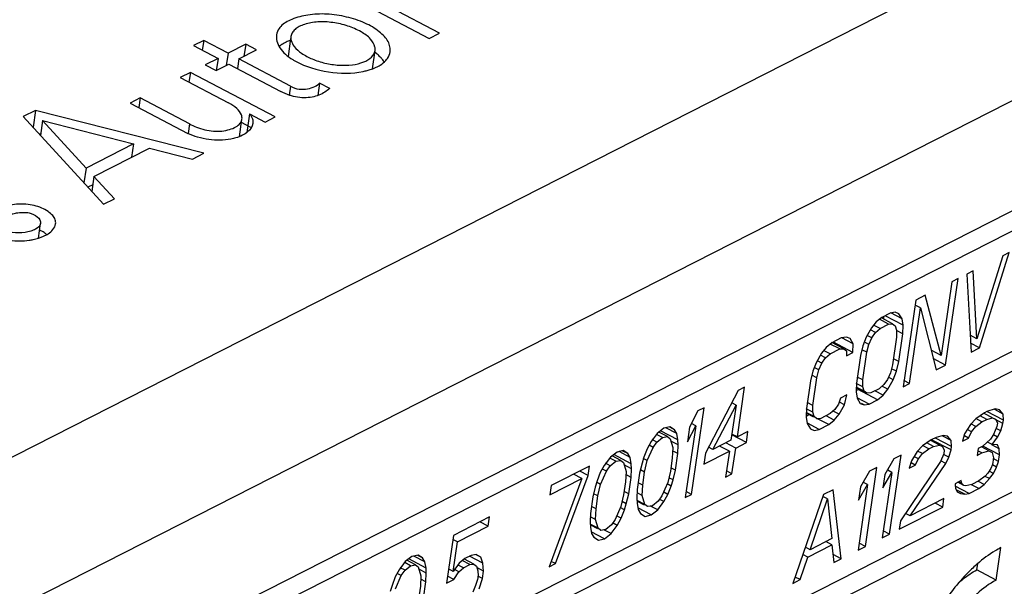
# Paper-space layout 'A3_1123.16' of a CAD drawing. Units: millimetres. Extents: x 421 to 851, y -597 to -290.
# Drawn here: x 500 to 501, y -515 to -514 of the extents above; entities that cross this region are included whole.
import ezdxf

# ---------------------------------------------------------------- set-up
doc = ezdxf.new("R2010")
doc.units = ezdxf.units.MM
doc.layers.add('COMPONENTI_DI_ASSIEME', color=7, linetype='Continuous')

# ---------------------------------------------------------------- blocks, each defined once
blk = doc.blocks.new('A$Cc571313c')
at = {"layer": 'COMPONENTI_DI_ASSIEME', "color": 8, "linetype": 'Continuous', "transparency": 33554687}
for p, q in [((-9.41169, -3.32161), (2.64834, 2.81933)), ((-9.35096, -3.44087), (2.70907, 2.70006))]:
    blk.add_line(p, q, dxfattribs=at)
at = {"layer": 'COMPONENTI_DI_ASSIEME', "color": 7, "linetype": 'Continuous', "transparency": 33554687}
for p, q in [((2.43306, 2.45083), (0.39297, 1.41202)), ((1.32065, 2.43263), (1.404, 2.38877)), ((0.40556, 1.39867), (2.41426, 2.42149)), ((1.41407, 2.3939), (1.3666, 2.41887)), ((1.18194, 2.38683), (1.17201, 2.38177)), ((1.18194, 2.38683), (1.18055, 2.37728)), ((1.20592, 2.37421), (1.18194, 2.38683)), ((1.26749, 2.3887), (1.26494, 2.37115)), ((1.404, 2.38877), (1.41407, 2.3939)), ((1.17201, 2.38177), (1.19599, 2.36916)), ((1.2233, 2.38306), (1.20592, 2.37421)), ((1.21666, 2.36857), (1.23403, 2.37741)), ((1.2233, 2.38306), (1.22155, 2.37106)), ((1.23403, 2.37741), (1.2233, 2.38306)), ((1.34799, 2.35888), (1.3506, 2.3768)), ((1.19599, 2.36916), (1.18331, 2.3627)), ((1.19599, 2.36916), (1.19423, 2.35702)), ((1.20592, 2.37421), (1.20418, 2.36221)), ((1.21666, 2.36857), (1.21527, 2.35902)), ((1.26747, 2.34183), (1.21666, 2.36857)), ((1.16883, 2.35532), (1.1589, 2.35027)), ((1.16883, 2.35532), (1.16744, 2.34578)), ((1.25219, 2.31147), (1.16883, 2.35532)), ((1.18331, 2.3627), (1.19404, 2.35705)), ((1.19404, 2.35705), (1.20673, 2.36351)), ((1.20673, 2.36351), (1.25771, 2.33668)), ((1.1589, 2.35027), (1.20637, 2.3253)), ((1.26747, 2.34183), (1.26618, 2.3329)), ((1.29592, 2.34485), (1.29413, 2.33251)), ((1.30598, 2.33956), (1.29592, 2.34485)), ((1.11947, 2.33019), (1.10954, 2.32513)), ((1.11947, 2.33019), (1.11808, 2.32064)), ((1.16794, 2.30469), (1.11947, 2.33019)), ((1.0163, 2.31794), (1.00431, 2.31183)), ((1.0163, 2.31794), (1.01389, 2.30135)), ((1.182, 2.27573), (1.0163, 2.31794)), ((1.10954, 2.32513), (1.16636, 2.2952)), ((1.00431, 2.31183), (1.08327, 2.22546)), ((1.02335, 2.30781), (1.02124, 2.29331)), ((1.02335, 2.30781), (1.11287, 2.28498)), ((1.06612, 2.26118), (1.02335, 2.30781)), ((1.21709, 2.29204), (1.2196, 2.30925)), ((1.22713, 2.31451), (1.22446, 2.29616)), ((1.22713, 2.31451), (1.2424, 2.30648)), ((1.2424, 2.30648), (1.25219, 2.31147)), ((1.16794, 2.30469), (1.16655, 2.29517)), ((1.22823, 2.3011), (1.21911, 2.3059)), ((0.37123, 1.26262), (2.39562, 2.29343)), ((1.02141, 2.2945), (1.01976, 2.29492)), ((1.11287, 2.28498), (1.06612, 2.26118)), ((1.07386, 2.25296), (1.1286, 2.28084)), ((1.11287, 2.28498), (1.11096, 2.27185)), ((1.1286, 2.28084), (1.17083, 2.27004)), ((1.17083, 2.27004), (1.182, 2.27573)), ((1.06612, 2.26118), (1.06399, 2.24654)), ((1.07386, 2.25296), (1.0717, 2.23811)), ((1.09403, 2.23093), (1.07386, 2.25296)), ((1.07266, 2.24475), (1.06787, 2.2423)), ((1.08327, 2.22546), (1.09403, 2.23093)), ((1.01927, 2.19211), (1.02135, 2.20641)), ((1.96861, 2.17481), (1.94313, 2.09288)), ((1.94573, 2.08411), (1.97489, 2.178)), ((1.97489, 2.178), (1.96861, 2.17481)), ((1.91225, 2.06706), (1.92467, 2.15243)), ((1.92467, 2.15243), (1.91839, 2.14924)), ((1.93932, 2.15989), (1.93304, 2.1567)), ((1.93304, 2.1567), (1.93736, 2.07985)), ((1.94313, 2.09288), (1.93932, 2.15989)), ((0.34949, 1.11321), (2.37388, 2.14403)), ((1.91839, 2.14924), (1.90782, 2.07658)), ((1.89224, 2.13592), (1.88282, 2.13112)), ((1.90782, 2.07658), (1.89224, 2.13592)), ((1.88282, 2.13112), (1.8704, 2.04575)), ((1.87668, 2.04895), (1.88752, 2.12342)), ((1.88752, 2.12342), (1.88212, 2.12626)), ((1.88752, 2.12342), (1.90283, 2.06227)), ((1.84935, 2.11408), (1.84385, 2.1096)), ((1.86005, 2.10776), (1.84906, 2.11354)), ((1.85772, 2.11834), (1.84935, 2.11408)), ((1.85128, 2.11237), (1.85137, 2.11511)), ((1.8705, 2.10635), (1.85263, 2.11575)), ((1.86268, 2.11919), (1.85772, 2.11834)), ((1.86947, 2.11255), (1.85828, 2.11844)), ((1.86634, 2.11768), (1.86268, 2.11919)), ((1.86947, 2.11255), (1.86634, 2.11768)), ((1.83914, 2.10383), (1.83389, 2.09444)), ((1.84385, 2.1096), (1.83914, 2.10383)), ((1.84776, 2.10318), (1.84136, 2.10655)), ((1.85613, 2.10744), (1.84706, 2.11221)), ((1.84776, 2.10318), (1.85613, 2.10744)), ((1.85613, 2.10744), (1.86005, 2.10776)), ((1.86005, 2.10776), (1.86266, 2.10572)), ((1.86266, 2.10572), (1.86396, 2.10134)), ((1.8705, 2.10635), (1.86947, 2.11255)), ((1.87023, 2.0978), (1.8705, 2.10635)), ((2.05512, 2.10029), (1.05862, 1.59287)), ((1.80959, 2.09383), (1.80017, 2.08904)), ((1.81456, 2.09468), (1.80959, 2.09383)), ((1.82134, 2.08804), (1.81015, 2.09393)), ((1.81821, 2.09318), (1.81456, 2.09468)), ((1.83389, 2.09444), (1.83075, 2.08611)), ((1.83964, 2.094), (1.83519, 2.09634)), ((1.83676, 2.08749), (1.83964, 2.094)), ((1.84331, 2.09923), (1.83815, 2.10195)), ((1.83964, 2.094), (1.84331, 2.09923)), ((1.84331, 2.09923), (1.84776, 2.10318)), ((1.86395, 2.0946), (1.85998, 2.06736)), ((1.87023, 2.0978), (1.86386, 2.10115)), ((1.86396, 2.10134), (1.86395, 2.0946)), ((1.86626, 2.07055), (1.87023, 2.0978)), ((1.94313, 2.09288), (1.93643, 2.0964)), ((1.79468, 2.08456), (1.78997, 2.0788)), ((1.80017, 2.08904), (1.79468, 2.08456)), ((1.808, 2.08294), (1.7987, 2.08783)), ((1.81192, 2.08325), (1.80034, 2.08935)), ((1.80096, 2.08902), (1.80198, 2.08954)), ((1.82107, 2.07949), (1.80198, 2.08954)), ((1.82134, 2.08804), (1.81821, 2.09318)), ((1.82107, 2.07949), (1.82134, 2.08804)), ((1.83075, 2.08611), (1.82838, 2.07649)), ((1.83676, 2.08749), (1.83218, 2.0899)), ((1.83465, 2.07969), (1.83676, 2.08749)), ((1.94573, 2.08411), (1.93686, 2.08877)), ((1.93736, 2.07985), (1.94573, 2.08411)), ((1.78997, 2.0788), (1.78472, 2.0694)), ((1.79414, 2.07419), (1.78897, 2.07691)), ((1.79859, 2.07814), (1.79219, 2.08151)), ((1.79414, 2.07419), (1.79859, 2.07814)), ((1.79859, 2.07814), (1.808, 2.08294)), ((1.808, 2.08294), (1.81192, 2.08325)), ((1.81192, 2.08325), (1.81453, 2.08122)), ((1.81453, 2.08122), (1.81479, 2.0763)), ((1.81479, 2.0763), (1.82107, 2.07949)), ((1.82838, 2.07649), (1.82441, 2.04924)), ((1.83465, 2.07969), (1.82979, 2.08224)), ((1.83069, 2.05244), (1.83465, 2.07969)), ((1.90782, 2.07658), (1.89795, 2.08177)), ((1.78472, 2.0694), (1.78157, 2.06107)), ((1.78759, 2.06245), (1.78301, 2.06486)), ((1.79047, 2.06896), (1.78602, 2.0713)), ((1.78759, 2.06245), (1.79047, 2.06896)), ((1.79047, 2.06896), (1.79414, 2.07419)), ((1.85998, 2.06736), (1.85788, 2.05956)), ((1.86626, 2.07055), (1.86086, 2.07339)), ((1.86389, 2.06094), (1.86626, 2.07055)), ((1.91225, 2.06706), (1.90002, 2.07349)), ((1.90283, 2.06227), (1.91225, 2.06706)), ((1.78157, 2.06107), (1.77921, 2.05145)), ((1.78548, 2.05465), (1.78062, 2.05721)), ((1.78548, 2.05465), (1.78759, 2.06245)), ((1.83069, 2.05244), (1.82529, 2.05528)), ((1.85788, 2.05956), (1.85499, 2.05304)), ((1.86074, 2.05261), (1.85606, 2.05507)), ((1.86389, 2.06094), (1.85895, 2.06354)), ((1.86074, 2.05261), (1.86389, 2.06094)), ((1.70725, 1.99631), (1.71439, 2.04536)), ((1.71439, 2.04536), (1.70811, 2.04216)), ((1.77921, 2.05145), (1.77524, 2.02421)), ((1.78152, 2.0274), (1.78548, 2.05465)), ((1.82441, 2.04924), (1.82414, 2.04069)), ((1.83198, 2.04132), (1.82429, 2.04537)), ((1.83068, 2.04571), (1.82431, 2.04906)), ((1.83068, 2.04571), (1.83069, 2.05244)), ((1.83198, 2.04132), (1.83068, 2.04571)), ((1.85133, 2.04781), (1.84688, 2.04386)), ((1.8555, 2.04321), (1.84962, 2.0463)), ((1.85499, 2.05304), (1.85133, 2.04781)), ((1.8555, 2.04321), (1.86074, 2.05261)), ((1.8704, 2.04575), (1.87668, 2.04895)), ((1.87668, 2.04895), (1.87128, 2.05179)), ((1.70811, 2.04216), (1.67586, 1.98033)), ((1.81499, 2.03772), (1.80871, 2.03452)), ((1.81262, 2.0281), (1.81499, 2.03772)), ((1.82414, 2.04069), (1.82517, 2.03449)), ((1.82418, 2.04198), (1.8262, 2.04301)), ((1.83171, 2.04081), (1.82427, 2.04472)), ((1.8262, 2.04301), (1.82672, 2.04343)), ((1.84529, 2.03297), (1.8262, 2.04301)), ((1.83459, 2.03929), (1.83198, 2.04132)), ((1.83851, 2.0396), (1.83459, 2.03929)), ((1.84688, 2.04386), (1.83851, 2.0396)), ((1.85079, 2.03745), (1.84267, 2.04172)), ((1.84529, 2.03297), (1.85079, 2.03745)), ((1.85079, 2.03745), (1.8555, 2.04321)), ((1.68319, 1.98406), (1.70599, 2.02763)), ((1.70599, 2.02763), (1.70097, 1.99312)), ((1.70599, 2.02763), (1.70171, 2.02988)), ((1.78152, 2.0274), (1.77612, 2.03024)), ((1.78151, 2.02067), (1.78152, 2.0274)), ((1.80687, 2.02854), (1.8032, 2.02331)), ((1.80871, 2.03452), (1.80687, 2.02854)), ((1.80738, 2.0187), (1.81262, 2.0281)), ((1.81262, 2.0281), (1.80794, 2.03057)), ((1.82517, 2.03449), (1.8283, 2.02936)), ((1.83692, 2.0287), (1.82533, 2.0348)), ((1.8283, 2.02936), (1.83196, 2.02786)), ((1.83196, 2.02786), (1.82931, 2.02925)), ((1.83196, 2.02786), (1.83692, 2.0287)), ((1.83692, 2.0287), (1.84529, 2.03297)), ((1.66835, 2.02192), (1.66023, 2.00601)), ((1.66221, 1.93974), (1.67463, 2.02511)), ((1.67463, 2.02511), (1.66835, 2.02192)), ((1.77524, 2.02421), (1.77497, 2.01566)), ((1.77501, 2.01694), (1.7777, 2.01831)), ((1.78253, 2.01577), (1.7751, 2.01968)), ((1.78281, 2.01629), (1.77512, 2.02033)), ((1.78151, 2.02067), (1.77514, 2.02402)), ((1.78281, 2.01629), (1.78151, 2.02067)), ((1.78542, 2.01425), (1.78281, 2.01629)), ((1.79875, 2.01936), (1.78934, 2.01457)), ((1.80266, 2.01294), (1.79454, 2.01721)), ((1.8032, 2.02331), (1.79875, 2.01936)), ((1.80738, 2.0187), (1.8015, 2.0218)), ((1.80266, 2.01294), (1.80738, 2.0187)), ((1.95045, 2.02011), (1.94188, 2.01422)), ((1.95282, 2.01366), (1.94616, 2.01716)), ((1.95853, 2.01504), (1.95011, 2.01947)), ((1.95283, 2.02132), (1.95045, 2.02011)), ((1.96092, 2.02391), (1.95283, 2.02132)), ((1.96922, 2.01284), (1.95289, 2.02143)), ((1.969, 2.01884), (1.96058, 2.02327)), ((1.9652, 2.02303), (1.96092, 2.02391)), ((1.969, 2.01884), (1.9652, 2.02303)), ((1.96922, 2.01284), (1.969, 2.01884)), ((1.66624, 2.00739), (1.65593, 1.93654)), ((1.65811, 1.99147), (1.66624, 2.00739)), ((1.66624, 2.00739), (1.6621, 2.00956)), ((1.77497, 2.01566), (1.776, 2.00946)), ((1.776, 2.00946), (1.77913, 2.00432)), ((1.78775, 2.00367), (1.77616, 2.00976)), ((1.78934, 2.01457), (1.78542, 2.01425)), ((1.79717, 2.00846), (1.78606, 2.0143)), ((1.78775, 2.00367), (1.79717, 2.00846)), ((1.79717, 2.00846), (1.80266, 2.01294)), ((1.93664, 2.00849), (1.93091, 1.99945)), ((1.94188, 2.01422), (1.93664, 2.00849)), ((1.94186, 2.00656), (1.93698, 2.00913)), ((1.93781, 2.00143), (1.94186, 2.00656)), ((1.94186, 2.00656), (1.94806, 2.01124)), ((1.94806, 2.01124), (1.94199, 2.01443)), ((1.94806, 2.01124), (1.95282, 2.01366)), ((1.95282, 2.01366), (1.95853, 2.01504)), ((1.95853, 2.01504), (1.96161, 2.01355)), ((1.96279, 2.0065), (1.95945, 1.99868)), ((1.96161, 2.01355), (1.96052, 2.01413)), ((1.96874, 2.00953), (1.9615, 2.01334)), ((1.96161, 2.01355), (1.96327, 2.00981)), ((1.96327, 2.00981), (1.96279, 2.0065)), ((1.96659, 2.00231), (1.96874, 2.00953)), ((1.96874, 2.00953), (1.96922, 2.01284)), ((1.62833, 1.99986), (1.62231, 1.99174)), ((1.63355, 1.99579), (1.62779, 1.99882)), ((1.63488, 2.00487), (1.62833, 1.99986)), ((1.63852, 1.99663), (1.62999, 2.00112)), ((1.64871, 1.99341), (1.63164, 2.00239)), ((1.64089, 2.00625), (1.63488, 2.00487)), ((1.64767, 1.99961), (1.63683, 2.00532)), ((1.64533, 2.00346), (1.6407, 2.0059)), ((1.64533, 2.00346), (1.64089, 2.00625)), ((1.64767, 1.99961), (1.64533, 2.00346)), ((1.64871, 1.99341), (1.64767, 1.99961)), ((1.66023, 2.00601), (1.65811, 1.99147)), ((1.71613, 1.99074), (1.70173, 1.99832)), ((1.70725, 1.99631), (1.70185, 1.99915)), ((1.71771, 2.00164), (1.70725, 1.99631)), ((1.71613, 1.99074), (1.71771, 2.00164)), ((1.77913, 2.00432), (1.78278, 2.00282)), ((1.78278, 2.00282), (1.78775, 2.00367)), ((1.90975, 1.99786), (1.90285, 1.99587)), ((1.91782, 1.99279), (1.90941, 1.99721)), ((1.91403, 1.99697), (1.90975, 1.99786)), ((1.91782, 1.99279), (1.91403, 1.99697)), ((1.93091, 1.99945), (1.92876, 1.99223)), ((1.93471, 1.99526), (1.93077, 1.99734)), ((1.93781, 2.00143), (1.93399, 2.00345)), ((1.93471, 1.99526), (1.93781, 2.00143)), ((1.95945, 1.99868), (1.95659, 1.99416)), ((1.96349, 1.99614), (1.95928, 1.99836)), ((1.96659, 2.00231), (1.96189, 2.00479)), ((1.96349, 1.99614), (1.96659, 2.00231)), ((1.62231, 1.99174), (1.61838, 1.9847)), ((1.62439, 1.98608), (1.62043, 1.98816)), ((1.62806, 1.99131), (1.62338, 1.99377)), ((1.62439, 1.98608), (1.62806, 1.99131)), ((1.62806, 1.99131), (1.63355, 1.99579)), ((1.63355, 1.99579), (1.63852, 1.99663)), ((1.63852, 1.99663), (1.64113, 1.9946)), ((1.64113, 1.9946), (1.64373, 1.98583)), ((1.64896, 1.9885), (1.64183, 1.99225)), ((1.64868, 1.97995), (1.64896, 1.9885)), ((1.64896, 1.9885), (1.64871, 1.99341)), ((1.70097, 1.99312), (1.68319, 1.98406)), ((1.69939, 1.98222), (1.68964, 1.98735)), ((1.70566, 1.98541), (1.69592, 1.99054)), ((1.70566, 1.98541), (1.71613, 1.99074)), ((1.88952, 1.98755), (1.88427, 1.98182)), ((1.89809, 1.99345), (1.88952, 1.98755)), ((1.89569, 1.98458), (1.88963, 1.98777)), ((1.90045, 1.987), (1.8938, 1.9905)), ((1.89569, 1.98458), (1.90045, 1.987)), ((1.90616, 1.98838), (1.89775, 1.99281)), ((1.90285, 1.99587), (1.89809, 1.99345)), ((1.89824, 1.99269), (1.89848, 1.99352)), ((1.91757, 1.98347), (1.89848, 1.99352)), ((1.90045, 1.987), (1.90616, 1.98838)), ((1.91805, 1.98678), (1.9024, 1.99502)), ((1.90616, 1.98838), (1.90925, 1.98689)), ((1.91805, 1.98678), (1.91782, 1.99279)), ((1.92876, 1.99223), (1.93471, 1.99526)), ((1.94897, 1.98722), (1.94421, 1.98479)), ((1.95659, 1.99416), (1.94897, 1.98722)), ((1.96536, 1.97873), (1.94902, 1.98733)), ((1.95801, 1.98876), (1.95335, 1.99121)), ((1.96513, 1.98474), (1.95789, 1.98855)), ((1.95801, 1.98876), (1.96349, 1.99614)), ((1.96348, 1.98848), (1.95801, 1.98876)), ((1.96513, 1.98474), (1.96348, 1.98848)), ((1.58884, 1.98143), (1.5823, 1.97642)), ((1.59249, 1.9732), (1.58395, 1.97768)), ((1.60267, 1.96997), (1.58561, 1.97895)), ((1.59486, 1.98281), (1.58884, 1.98143)), ((1.60164, 1.97617), (1.5908, 1.98188)), ((1.59929, 1.98002), (1.59467, 1.98246)), ((1.59929, 1.98002), (1.59486, 1.98281)), ((1.60164, 1.97617), (1.59929, 1.98002)), ((1.61838, 1.9847), (1.61523, 1.97637)), ((1.61862, 1.97305), (1.62439, 1.98608)), ((1.64373, 1.98583), (1.64319, 1.97547)), ((1.64868, 1.97995), (1.64356, 1.98264)), ((1.64631, 1.9636), (1.64868, 1.97995)), ((1.67428, 1.96943), (1.69939, 1.98222)), ((1.67586, 1.98033), (1.67428, 1.96943)), ((1.68319, 1.98406), (1.67899, 1.98627)), ((1.69939, 1.98222), (1.69569, 1.95679)), ((1.70196, 1.95998), (1.70566, 1.98541)), ((1.85703, 1.90061), (1.86834, 1.9783)), ((1.86834, 1.9783), (1.86119, 1.97466)), ((1.88427, 1.98182), (1.87855, 1.97279)), ((1.8895, 1.9799), (1.88461, 1.98247)), ((1.88545, 1.97477), (1.8895, 1.9799)), ((1.8895, 1.9799), (1.89569, 1.98458)), ((1.91043, 1.97984), (1.90709, 1.97201)), ((1.90925, 1.98689), (1.91091, 1.98314)), ((1.91542, 1.97626), (1.91004, 1.97909)), ((1.91091, 1.98314), (1.91043, 1.97984)), ((1.91542, 1.97626), (1.91757, 1.98347)), ((1.91757, 1.98347), (1.91805, 1.98678)), ((1.94421, 1.98479), (1.94325, 1.97818)), ((1.94325, 1.97818), (1.94801, 1.98061)), ((1.94801, 1.98061), (1.94391, 1.98276)), ((1.95491, 1.98259), (1.94751, 1.98648)), ((1.94801, 1.98061), (1.95491, 1.98259)), ((1.95491, 1.98259), (1.95799, 1.9811)), ((1.95799, 1.9811), (1.95941, 1.9757)), ((1.9644, 1.97212), (1.96536, 1.97873)), ((1.96536, 1.97873), (1.96513, 1.98474)), ((1.57628, 1.9683), (1.57235, 1.96126)), ((1.5823, 1.97642), (1.57628, 1.9683)), ((1.58203, 1.96787), (1.57734, 1.97033)), ((1.57836, 1.96264), (1.58203, 1.96787)), ((1.58752, 1.97235), (1.58176, 1.97538)), ((1.58203, 1.96787), (1.58752, 1.97235)), ((1.58752, 1.97235), (1.59249, 1.9732)), ((1.59249, 1.9732), (1.5951, 1.97116)), ((1.5951, 1.97116), (1.5977, 1.96239)), ((1.60293, 1.96506), (1.59579, 1.96881)), ((1.60267, 1.96997), (1.60164, 1.97617)), ((1.60293, 1.96506), (1.60267, 1.96997)), ((1.61339, 1.97038), (1.61102, 1.96077)), ((1.61523, 1.97637), (1.61339, 1.97038)), ((1.61862, 1.97305), (1.6146, 1.97516)), ((1.61599, 1.96162), (1.61862, 1.97305)), ((1.64319, 1.97547), (1.64134, 1.96275)), ((1.86119, 1.97466), (1.85237, 1.95946)), ((1.90709, 1.97201), (1.86775, 1.91372)), ((1.87855, 1.97279), (1.8764, 1.96557)), ((1.8764, 1.96557), (1.88235, 1.9686)), ((1.87727, 1.91857), (1.91232, 1.97009)), ((1.88235, 1.9686), (1.87841, 1.97067)), ((1.88545, 1.97477), (1.88162, 1.97679)), ((1.88235, 1.9686), (1.88545, 1.97477)), ((1.91232, 1.97009), (1.90743, 1.97266)), ((1.91232, 1.97009), (1.91542, 1.97626)), ((1.95845, 1.96909), (1.95678, 1.96518)), ((1.96249, 1.96655), (1.95828, 1.96877)), ((1.95941, 1.9757), (1.95845, 1.96909)), ((1.9644, 1.97212), (1.95902, 1.97495)), ((1.96249, 1.96655), (1.9644, 1.97212)), ((1.56164, 1.96758), (1.52398, 1.9484)), ((1.52829, 1.87155), (1.56032, 1.9585)), ((1.55404, 1.9553), (1.54592, 1.95957)), ((1.56032, 1.9585), (1.5522, 1.96277)), ((1.56032, 1.9585), (1.56164, 1.96758)), ((1.57235, 1.96126), (1.5692, 1.95293)), ((1.57259, 1.94961), (1.57836, 1.96264)), ((1.57836, 1.96264), (1.57439, 1.96472)), ((1.5977, 1.96239), (1.59716, 1.95203)), ((1.60265, 1.95651), (1.59753, 1.9592)), ((1.60265, 1.95651), (1.60293, 1.96506)), ((1.61102, 1.96077), (1.60864, 1.94442)), ((1.61599, 1.96162), (1.61178, 1.96383)), ((1.61414, 1.9489), (1.61599, 1.96162)), ((1.64134, 1.96275), (1.63871, 1.95132)), ((1.64631, 1.9636), (1.64181, 1.96597)), ((1.64394, 1.95398), (1.64631, 1.9636)), ((1.69569, 1.95679), (1.70196, 1.95998)), ((1.70196, 1.95998), (1.69656, 1.96282)), ((1.83739, 1.96254), (1.82857, 1.94734)), ((1.83323, 1.88849), (1.84453, 1.96618)), ((1.84453, 1.96618), (1.83739, 1.96254)), ((1.85927, 1.96144), (1.84989, 1.89697)), ((1.85045, 1.94623), (1.85927, 1.96144)), ((1.85237, 1.95946), (1.85045, 1.94623)), ((1.85927, 1.96144), (1.85533, 1.96351)), ((1.95392, 1.96066), (1.9513, 1.95779)), ((1.95678, 1.96518), (1.95392, 1.96066)), ((1.95939, 1.96038), (1.95507, 1.96266)), ((1.95534, 1.95526), (1.95939, 1.96038)), ((1.95939, 1.96038), (1.96249, 1.96655)), ((1.55404, 1.9553), (1.52202, 1.86836)), ((1.52266, 1.93932), (1.55404, 1.9553)), ((1.52398, 1.9484), (1.52266, 1.93932)), ((1.5692, 1.95293), (1.56736, 1.94694)), ((1.57259, 1.94961), (1.56856, 1.95172)), ((1.56996, 1.93818), (1.57259, 1.94961)), ((1.59716, 1.95203), (1.59531, 1.93931)), ((1.60027, 1.94016), (1.60265, 1.95651)), ((1.61414, 1.9489), (1.60964, 1.95127)), ((1.6136, 1.93853), (1.61414, 1.9489)), ((1.63871, 1.95132), (1.63294, 1.93829)), ((1.6421, 1.948), (1.63808, 1.95012)), ((1.64394, 1.95398), (1.63982, 1.95615)), ((1.6421, 1.948), (1.64394, 1.95398)), ((1.71167, 1.78707), (2.03338, 1.95088)), ((1.83547, 1.94932), (1.82609, 1.88485)), ((1.82665, 1.93411), (1.83547, 1.94932)), ((1.83547, 1.94932), (1.83153, 1.95139)), ((1.92751, 1.95333), (1.92156, 1.9503)), ((1.92156, 1.9503), (1.92203, 1.94595)), ((1.93012, 1.94854), (1.9242, 1.95165)), ((1.92822, 1.95063), (1.92526, 1.95219)), ((1.92822, 1.95063), (1.92751, 1.95333)), ((1.93012, 1.94854), (1.92822, 1.95063)), ((1.93226, 1.9481), (1.93012, 1.94854)), ((1.93797, 1.94947), (1.93226, 1.9481)), ((1.94509, 1.94545), (1.93785, 1.94926)), ((1.94511, 1.95311), (1.93797, 1.94947)), ((1.95009, 1.94953), (1.94471, 1.95236)), ((1.94509, 1.94545), (1.95009, 1.94953)), ((1.9513, 1.95779), (1.94511, 1.95311)), ((1.95009, 1.94953), (1.95534, 1.95526)), ((1.95534, 1.95526), (1.95113, 1.95747)), ((1.56736, 1.94694), (1.56499, 1.93733)), ((1.56996, 1.93818), (1.56574, 1.94039)), ((1.59531, 1.93931), (1.59267, 1.92788)), ((1.60027, 1.94016), (1.59577, 1.94253)), ((1.59791, 1.93054), (1.60027, 1.94016)), ((1.60864, 1.94442), (1.60837, 1.93587)), ((1.6136, 1.93853), (1.60854, 1.9412)), ((1.6162, 1.92977), (1.6136, 1.93853)), ((1.63895, 1.93967), (1.63481, 1.94185)), ((1.63502, 1.93262), (1.63895, 1.93967)), ((1.63895, 1.93967), (1.6421, 1.948)), ((1.65593, 1.93654), (1.66221, 1.93974)), ((1.66221, 1.93974), (1.65681, 1.94258)), ((1.79217, 1.93952), (1.76183, 1.85213)), ((1.80169, 1.94437), (1.79217, 1.93952)), ((1.80943, 1.87637), (1.80169, 1.94437)), ((1.82857, 1.94734), (1.82665, 1.93411)), ((1.93557, 1.9406), (1.92182, 1.94784)), ((1.92203, 1.94595), (1.92369, 1.9422)), ((1.93105, 1.93983), (1.92271, 1.94422)), ((1.92369, 1.9422), (1.92677, 1.94072)), ((1.92677, 1.94072), (1.92617, 1.94103)), ((1.92677, 1.94072), (1.93105, 1.93983)), ((1.93105, 1.93983), (1.93557, 1.9406)), ((1.93557, 1.9406), (1.94509, 1.94545)), ((1.56499, 1.93733), (1.56261, 1.92098)), ((1.56811, 1.92546), (1.56996, 1.93818)), ((1.59791, 1.93054), (1.59379, 1.93271)), ((1.59607, 1.92456), (1.59791, 1.93054)), ((1.60837, 1.93587), (1.60862, 1.93095)), ((1.6162, 1.92977), (1.60847, 1.93383)), ((1.60862, 1.93095), (1.60966, 1.92475)), ((1.61592, 1.92925), (1.60903, 1.93288)), ((1.61881, 1.92773), (1.6162, 1.92977)), ((1.62927, 1.93306), (1.62377, 1.92858)), ((1.62899, 1.92451), (1.63502, 1.93262)), ((1.63294, 1.93829), (1.62927, 1.93306)), ((1.63502, 1.93262), (1.63105, 1.93471)), ((1.77877, 1.88525), (1.79597, 1.93533)), ((1.79597, 1.93533), (1.79127, 1.9378)), ((1.79597, 1.93533), (1.80019, 1.89615)), ((1.91059, 1.93554), (1.87727, 1.91857)), ((1.90939, 1.92727), (1.902, 1.93116)), ((1.90939, 1.92727), (1.91059, 1.93554)), ((1.56261, 1.92098), (1.56233, 1.91243)), ((1.56811, 1.92546), (1.56361, 1.92783)), ((1.56757, 1.91509), (1.56811, 1.92546)), ((1.59267, 1.92788), (1.5869, 1.91485)), ((1.59607, 1.92456), (1.59204, 1.92668)), ((1.59292, 1.91623), (1.59607, 1.92456)), ((1.62245, 1.9195), (1.60939, 1.92637)), ((1.60966, 1.92475), (1.612, 1.9209)), ((1.612, 1.9209), (1.61644, 1.91812)), ((1.61644, 1.91812), (1.62245, 1.9195)), ((1.62377, 1.92858), (1.61881, 1.92773)), ((1.62899, 1.92451), (1.62187, 1.92826)), ((1.62245, 1.9195), (1.62899, 1.92451)), ((1.86655, 1.90546), (1.90939, 1.92727)), ((1.87727, 1.91857), (1.87266, 1.921)), ((1.4633, 1.9175), (1.42773, 1.89939)), ((1.46198, 1.90842), (1.45386, 1.91269)), ((1.46198, 1.90842), (1.4633, 1.9175)), ((1.56233, 1.91243), (1.56259, 1.90751)), ((1.57016, 1.90633), (1.56244, 1.91039)), ((1.56757, 1.91509), (1.56251, 1.91776)), ((1.57016, 1.90633), (1.56757, 1.91509)), ((1.58324, 1.90962), (1.57774, 1.90514)), ((1.5869, 1.91485), (1.58324, 1.90962)), ((1.58899, 1.90918), (1.58502, 1.91127)), ((1.59292, 1.91623), (1.58878, 1.91841)), ((1.58899, 1.90918), (1.59292, 1.91623)), ((1.86775, 1.91372), (1.86655, 1.90546)), ((1.43164, 1.89297), (1.46198, 1.90842)), ((1.56259, 1.90751), (1.56362, 1.90131)), ((1.56989, 1.90581), (1.56299, 1.90944)), ((1.57642, 1.89606), (1.56335, 1.90293)), ((1.56362, 1.90131), (1.56597, 1.89746)), ((1.57277, 1.90429), (1.57016, 1.90633)), ((1.57774, 1.90514), (1.57277, 1.90429)), ((1.58296, 1.90107), (1.57584, 1.90482)), ((1.57642, 1.89606), (1.58296, 1.90107)), ((1.58296, 1.90107), (1.58899, 1.90918)), ((1.84989, 1.89697), (1.85703, 1.90061)), ((1.85703, 1.90061), (1.85089, 1.90384)), ((1.42773, 1.89939), (1.42086, 1.85216)), ((1.43164, 1.89297), (1.42714, 1.89534)), ((1.42741, 1.86391), (1.43164, 1.89297)), ((1.56597, 1.89746), (1.57041, 1.89468)), ((1.57041, 1.89468), (1.57642, 1.89606)), ((1.77661, 1.87803), (1.80041, 1.89015)), ((1.80019, 1.89615), (1.77877, 1.88525)), ((1.80041, 1.89015), (1.7945, 1.89326)), ((1.80041, 1.89015), (1.80229, 1.87274)), ((1.83323, 1.88849), (1.82709, 1.89172)), ((1.45017, 1.88055), (1.44521, 1.8797)), ((1.45461, 1.87776), (1.45017, 1.88055)), ((1.77661, 1.87803), (1.77171, 1.88061)), ((1.77877, 1.88525), (1.77417, 1.88767)), ((1.80943, 1.87637), (1.80144, 1.88057)), ((1.82609, 1.88485), (1.83323, 1.88849)), ((1.96208, 1.85529), (1.96673, 1.8873)), ((1.38039, 1.8736), (1.37436, 1.86549)), ((1.38561, 1.86953), (1.37984, 1.87257)), ((1.38693, 1.87862), (1.38039, 1.8736)), ((1.39057, 1.87038), (1.38204, 1.87487)), ((1.40076, 1.86716), (1.38369, 1.87614)), ((1.39294, 1.88), (1.38693, 1.87862)), ((1.39972, 1.87336), (1.38888, 1.87906)), ((1.39738, 1.87721), (1.39275, 1.87964)), ((1.39738, 1.87721), (1.39294, 1.88)), ((1.39972, 1.87336), (1.39738, 1.87721)), ((1.40076, 1.86716), (1.39972, 1.87336)), ((1.43343, 1.87202), (1.42741, 1.86391)), ((1.43893, 1.8765), (1.43343, 1.87202)), ((1.44388, 1.87062), (1.43648, 1.87451)), ((1.4478, 1.87093), (1.43856, 1.8758)), ((1.44521, 1.8797), (1.43893, 1.8765)), ((1.45669, 1.87209), (1.4437, 1.87893)), ((1.44388, 1.87062), (1.4478, 1.87093)), ((1.4478, 1.87093), (1.45041, 1.8689)), ((1.45461, 1.87776), (1.44999, 1.88019)), ((1.45669, 1.87209), (1.45461, 1.87776)), ((1.45746, 1.86408), (1.45669, 1.87209)), ((1.52202, 1.86836), (1.52829, 1.87155)), ((1.52829, 1.87155), (1.52402, 1.8738)), ((1.76897, 1.85577), (1.77661, 1.87803)), ((1.80229, 1.87274), (1.80943, 1.87637)), ((1.94299, 1.86533), (1.9439, 1.87163)), ((1.37436, 1.86549), (1.37043, 1.85844)), ((1.37644, 1.85982), (1.37248, 1.86191)), ((1.38011, 1.86505), (1.37543, 1.86752)), ((1.37644, 1.85982), (1.38011, 1.86505)), ((1.38011, 1.86505), (1.38561, 1.86953)), ((1.38561, 1.86953), (1.39057, 1.87038)), ((1.39057, 1.87038), (1.39318, 1.86835)), ((1.39318, 1.86835), (1.39578, 1.85958)), ((1.40101, 1.86224), (1.39388, 1.86599)), ((1.40074, 1.85369), (1.40101, 1.86224)), ((1.40101, 1.86224), (1.40076, 1.86716)), ((1.42741, 1.86391), (1.42291, 1.86628)), ((1.42818, 1.85589), (1.43316, 1.86347)), ((1.43316, 1.86347), (1.42848, 1.86594)), ((1.43761, 1.86742), (1.43244, 1.87014)), ((1.43316, 1.86347), (1.43761, 1.86742)), ((1.43761, 1.86742), (1.44388, 1.87062)), ((1.45041, 1.8689), (1.45171, 1.86451)), ((1.45746, 1.86408), (1.4508, 1.86758)), ((1.45171, 1.86451), (1.45197, 1.8596)), ((1.4564, 1.85681), (1.45746, 1.86408)), ((1.96208, 1.85529), (1.94299, 1.86533)), ((1.37043, 1.85844), (1.36728, 1.85011)), ((1.37067, 1.84679), (1.37644, 1.85982)), ((1.39578, 1.85958), (1.39524, 1.84921)), ((1.40074, 1.85369), (1.39561, 1.85639)), ((1.39836, 1.83734), (1.40074, 1.85369)), ((1.42086, 1.85216), (1.42818, 1.85589)), ((1.42818, 1.85589), (1.42188, 1.85921)), ((1.45144, 1.85596), (1.4496, 1.84998)), ((1.45197, 1.8596), (1.45144, 1.85596)), ((1.4564, 1.85681), (1.45178, 1.85924)), ((1.45299, 1.84666), (1.4564, 1.85681)), ((1.76183, 1.85213), (1.76897, 1.85577)), ((1.76897, 1.85577), (1.764, 1.85838)), ((1.36728, 1.85011), (1.36544, 1.84413)), ((1.39524, 1.84921), (1.39339, 1.8365)), ((1.4496, 1.84998), (1.44671, 1.84347))]:
    blk.add_line(p, q, dxfattribs=at)
for centre, radius, start, end in [((1.27744, 2.38938), 0.00974, 171.79298, 184.21187), ((1.3399, 2.37812), 0.0108, 3.80715, 11.74033), ((1.30372, 2.42342), 0.06515, 238.3417, 241.3005), ((1.33537, 2.35014), 0.02871, 35.2151, 40.12936), ((1.33844, 2.35234), 0.02493, 31.88285, 35.17166), ((1.01001, 2.1741), 0.02771, 50.494, 54.55735), ((2.04637, 1.75261), 0.15706, 130.88156, 133.14588), ((2.05549, 1.74288), 0.1704, 133.14487, 135.28907)]:
    blk.add_arc(centre, radius, start, end, dxfattribs=at)
for points, knots in [([(1.36542, 2.37558), (1.36566, 2.37723), (1.36553, 2.38077), (1.36353, 2.38598), (1.35983, 2.39099), (1.35252, 2.39769), (1.34004, 2.40471), (1.32249, 2.41047), (1.30345, 2.41337), (1.28506, 2.41248), (1.26954, 2.4086), (1.26069, 2.40375), (1.25777, 2.40061)], [0, 0, 0, 0, 0.039442, 0.082069, 0.13044, 0.185641, 0.315769, 0.465821, 0.621593, 0.769422, 0.898506, 1, 1, 1, 1]), ([(1.35048, 2.38032), (1.34987, 2.38324), (1.34588, 2.38937), (1.3363, 2.39608), (1.32363, 2.40148), (1.3092, 2.40484), (1.29469, 2.40553), (1.28341, 2.40375), (1.27603, 2.40068), (1.27186, 2.39794), (1.26893, 2.39463), (1.26798, 2.39203), (1.2678, 2.39077)], [0, 0, 0, 0, 0.092542, 0.213961, 0.359541, 0.516343, 0.670317, 0.807029, 0.865611, 0.916655, 0.960569, 1, 1, 1, 1]), ([(1.25777, 2.40061), (1.25721, 2.40001), (1.25525, 2.39761), (1.25402, 2.3946), (1.25369, 2.39234)], [0, 0, 0, 0, 0.263891, 1, 1, 1, 1]), ([(1.25369, 2.39234), (1.25339, 2.39026), (1.25372, 2.38572), (1.25808, 2.37636), (1.26463, 2.37099), (1.26953, 2.36797)], [0, 0, 0, 0, 0.2059, 0.434645, 1, 1, 1, 1]), ([(1.26721, 2.38687), (1.26678, 2.38671), (1.26514, 2.38607), (1.26353, 2.38535), (1.26236, 2.38476)], [0, 0, 0, 0, 0.258493, 1, 1, 1, 1]), ([(1.26772, 2.38866), (1.26777, 2.38801), (1.26825, 2.3852), (1.26973, 2.38263), (1.27108, 2.3809)], [0, 0, 0, 0, 0.229151, 1, 1, 1, 1]), ([(1.27108, 2.3809), (1.27309, 2.37831), (1.27867, 2.37352), (1.28901, 2.36807), (1.30141, 2.36405), (1.31477, 2.36214), (1.3277, 2.36235), (1.33886, 2.36482), (1.34714, 2.36943), (1.35025, 2.37443), (1.3506, 2.3768)], [0, 0, 0, 0, 0.109492, 0.241353, 0.388454, 0.542172, 0.689911, 0.818088, 0.920026, 1, 1, 1, 1]), ([(1.36118, 2.36706), (1.36176, 2.36769), (1.36377, 2.37017), (1.36508, 2.37326), (1.36542, 2.37558)], [0, 0, 0, 0, 0.267233, 1, 1, 1, 1]), ([(1.27243, 2.36628), (1.28238, 2.36083), (1.30461, 2.35432), (1.32782, 2.35391), (1.33896, 2.35627)], [0, 0, 0, 0, 0.499092, 1, 1, 1, 1]), ([(1.3534, 2.3613), (1.35417, 2.36171), (1.35698, 2.36331), (1.35958, 2.36532), (1.36118, 2.36706)], [0, 0, 0, 0, 0.270072, 1, 1, 1, 1]), ([(1.35732, 2.36865), (1.35704, 2.36898), (1.35585, 2.37034), (1.35455, 2.3716), (1.35352, 2.37251)], [0, 0, 0, 0, 0.240426, 1, 1, 1, 1]), ([(1.33896, 2.35627), (1.3403, 2.35656), (1.34526, 2.35776), (1.3501, 2.35955), (1.3534, 2.3613)], [0, 0, 0, 0, 0.268629, 1, 1, 1, 1]), ([(1.27021, 2.33175), (1.26904, 2.33204), (1.26472, 2.33324), (1.2605, 2.33496), (1.25771, 2.33668)], [0, 0, 0, 0, 0.269007, 1, 1, 1, 1]), ([(1.26747, 2.34183), (1.26996, 2.34024), (1.2756, 2.33832), (1.28397, 2.3388), (1.29081, 2.34108), (1.29466, 2.34345), (1.29592, 2.34485)], [0, 0, 0, 0, 0.29067, 0.566334, 0.814128, 1, 1, 1, 1]), ([(1.30598, 2.33956), (1.30557, 2.33917), (1.30369, 2.33752), (1.3016, 2.33611), (1.29991, 2.33515)], [0, 0, 0, 0, 0.224027, 1, 1, 1, 1]), ([(1.29991, 2.33515), (1.29591, 2.33289), (1.28603, 2.32948), (1.27562, 2.33045), (1.27021, 2.33175)], [0, 0, 0, 0, 0.452261, 1, 1, 1, 1]), ([(1.2196, 2.30925), (1.2198, 2.31065), (1.21912, 2.31479), (1.21431, 2.32063), (1.20932, 2.32384), (1.20637, 2.3253)], [0, 0, 0, 0, 0.193375, 0.548592, 1, 1, 1, 1]), ([(1.16794, 2.30469), (1.17016, 2.3034), (1.17508, 2.30116), (1.18299, 2.29869), (1.1914, 2.29724), (1.1997, 2.29736), (1.20718, 2.2988), (1.21333, 2.30129), (1.21779, 2.30467), (1.21938, 2.30778), (1.2196, 2.30925)], [0, 0, 0, 0, 0.134236, 0.281029, 0.432038, 0.577996, 0.712201, 0.827827, 0.921984, 1, 1, 1, 1]), ([(1.22713, 2.31451), (1.2283, 2.31309), (1.23015, 2.3101), (1.23051, 2.30655), (1.23028, 2.305)], [0, 0, 0, 0, 0.540209, 1, 1, 1, 1]), ([(1.23028, 2.305), (1.22982, 2.30179), (1.22636, 2.29708), (1.21995, 2.29309), (1.21586, 2.29148), (1.21364, 2.29081)], [0, 0, 0, 0, 0.427059, 0.693692, 1, 1, 1, 1]), ([(1.20853, 2.28956), (1.2015, 2.28821), (1.19032, 2.28829), (1.17623, 2.2911), (1.1694, 2.2936), (1.16636, 2.2952)], [0, 0, 0, 0, 0.498281, 0.761283, 1, 1, 1, 1]), ([(1.03611, 2.20609), (1.03631, 2.20746), (1.03602, 2.21058), (1.03319, 2.2149), (1.02851, 2.21874), (1.02231, 2.22206), (1.01495, 2.22443), (1.00468, 2.22592), (0.99465, 2.22556), (0.98565, 2.22321), (0.97938, 2.22122), (0.97246, 2.21943), (0.96469, 2.21832), (0.95671, 2.21818), (0.94946, 2.21939), (0.94447, 2.22304), (0.94333, 2.22666), (0.94354, 2.22814)], [0, 0, 0, 0, 0.038627, 0.084017, 0.14054, 0.206705, 0.279644, 0.355914, 0.496452, 0.556362, 0.615866, 0.68072, 0.756085, 0.834945, 0.904027, 0.957885, 1, 1, 1, 1]), ([(0.94868, 2.21118), (0.95235, 2.21035), (0.95988, 2.20956), (0.97076, 2.21014), (0.98071, 2.21208), (0.98816, 2.21467), (0.99416, 2.21628), (0.99917, 2.21718), (1.00464, 2.21752), (1.0131, 2.21718), (1.02209, 2.21148), (1.02135, 2.20641)], [0, 0, 0, 0, 0.145103, 0.289631, 0.419626, 0.534337, 0.593622, 0.659136, 0.730984, 0.802277, 1, 1, 1, 1]), ([(1.02135, 2.20641), (1.02099, 2.20396), (1.01706, 2.2009), (1.01152, 2.19886), (1.00384, 2.19719), (0.99345, 2.19704), (0.98509, 2.19902), (0.98124, 2.20076)], [0, 0, 0, 0, 0.170928, 0.287311, 0.418934, 0.707994, 1, 1, 1, 1]), ([(1.02437, 2.19401), (1.02592, 2.19471), (1.03092, 2.19729), (1.03553, 2.2021), (1.03611, 2.20609)], [0, 0, 0, 0, 0.295736, 1, 1, 1, 1]), ([(0.98464, 2.1912), (0.98678, 2.19065), (0.99519, 2.18904), (1.00391, 2.18912), (1.01019, 2.19005)], [0, 0, 0, 0, 0.258133, 1, 1, 1, 1]), ([(1.01019, 2.19005), (1.01149, 2.19025), (1.01633, 2.19112), (1.02109, 2.19254), (1.02437, 2.19401)], [0, 0, 0, 0, 0.269066, 1, 1, 1, 1]), ([(1.02608, 2.19668), (1.02565, 2.19698), (1.02384, 2.1982), (1.02192, 2.19924), (1.02041, 2.19994)], [0, 0, 0, 0, 0.238221, 1, 1, 1, 1]), ([(1.96673, 1.8873), (1.96478, 1.88631), (1.95658, 1.88174), (1.94902, 1.87607), (1.94357, 1.87136)], [0, 0, 0, 0, 0.233115, 1, 1, 1, 1]), ([(1.93439, 1.86276), (1.92393, 1.8522), (1.9051, 1.82792), (1.89108, 1.80066), (1.88531, 1.78616)], [0, 0, 0, 0, 0.487893, 1, 1, 1, 1]), ([(1.92511, 1.8527), (1.92656, 1.85401), (1.93212, 1.85876), (1.93822, 1.86291), (1.94299, 1.86533)], [0, 0, 0, 0, 0.268209, 1, 1, 1, 1]), ([(1.96208, 1.85529), (1.95518, 1.85178), (1.94157, 1.84146), (1.9242, 1.82119), (1.90959, 1.79665), (1.9025, 1.77851), (1.89988, 1.76928)], [0, 0, 0, 0, 0.213982, 0.465023, 0.734578, 1, 1, 1, 1])]:
    blk.add_open_spline(points, degree=3, knots=knots, dxfattribs=at)
for points in [[(1.26236, 2.38476), (1.26142, 2.38428), (1.26049, 2.38377), (1.2596, 2.38322)], [(1.2596, 2.38322), (1.25843, 2.38249), (1.2573, 2.38169), (1.25625, 2.38079)], [(1.35352, 2.37251), (1.35251, 2.37341), (1.35145, 2.37426), (1.35037, 2.37507)], [(1.3506, 2.3768), (1.3507, 2.37747), (1.35072, 2.37816), (1.35068, 2.37884)], [(1.21364, 2.29081), (1.21196, 2.2903), (1.21026, 2.28988), (1.20853, 2.28956)]]:
    blk.add_open_spline(points, degree=3, dxfattribs=at)

psp = doc.layouts.new('A3_1123.16')

# ---------------------------------------------------------------- block references
psp.add_blockref('A$Cc571313c', (499.0629, -516.8154))

doc.saveas('drawing.dxf')
